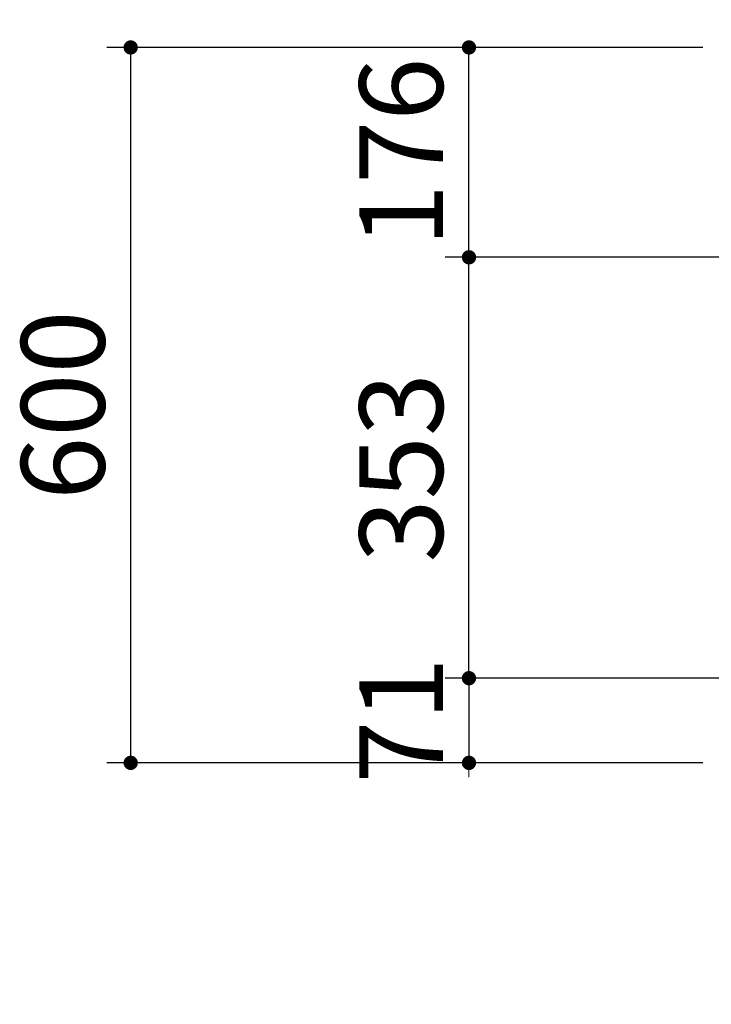
# Model space of a CAD drawing. Units: millimetres. Extents: x 210 to 8110, y 68 to 5608.
# Drawn here: x 1645 to 2225, y 4158 to 4983 of the extents above; entities that cross this region are included whole.
import ezdxf

# ---------------------------------------------------------------- set-up
doc = ezdxf.new("R2010")
doc.units = ezdxf.units.MM
doc.header["$LTSCALE"] = 5
for name, color, linetype, lineweight in [('トップ', 14, 'Continuous', 9), ('熱源', 214, 'Continuous', 9), ('電源', 56, 'Continuous', 9)]:
    doc.layers.add(name, color=color, linetype=linetype, lineweight=lineweight)
doc.styles.get("Standard").update_dxf_attribs({"font": 'txt', "bigfont": 'bigfont'})
doc.styles.add('ＭＳ ゴシック', font='txt')
doc.dimstyles.get("Standard").update_dxf_attribs({"dimtxt": 0.18, "dimasz": 0.18, "dimexe": 0.18, "dimexo": 0.0625, "dimgap": 0.09, "dimtad": 0, "dimtih": 1, "dimtoh": 1, "dimdec": 4, "dimzin": 0, "dimdsep": 46, "dimtxsty": 'Standard', "dimcen": 0.09, "dimadec": 0, "dimazin": 0, "dimtfac": 1, "dimtdec": 4, "dimtofl": 0, "dimtmove": 0, "dimatfit": 3, "dimfxl": 1, "dimtolj": 1, "dimtzin": 0, "dimarcsym": 0})

# ---------------------------------------------------------------- blocks, each defined once
blk = doc.blocks.new('_DOT')
at = {"color": 0}
blk.add_line((-0.5, 0), (-1, 0), dxfattribs=at)
at = {"color": 0, "const_width": 0.5}
blk.add_lwpolyline([(-0.25, 0, 1), (0.25, 0, 1)], format="xyb", close=True, dxfattribs=at)
blk = doc.blocks.new('Dim15')
at = {"layer": 'トップ', "color": 14, "linetype": 'Continuous', "lineweight": 30}
for p, q in [((2218.15, 4960), (1718.15, 4960)), ((1738.15, 4360), (1738.15, 4960)), ((2218.15, 4360), (1718.15, 4360))]:
    blk.add_line(p, q, dxfattribs=at)
at = {"layer": 'トップ', "color": 14, "linetype": 'Continuous', "lineweight": 30, "xscale": 12, "yscale": 12, "zscale": 12}
for p, rotation in [((1738.15, 4960), 89.99999999999959), ((1738.15, 4360), 269.9999999999998)]:
    blk.add_blockref('_DOT', p, dxfattribs=dict(at, rotation=rotation))
at = {"layer": 'トップ', "color": 14, "linetype": 'Continuous', "lineweight": 9, "insert": (1738.15, 4660), "char_height": 70, "width": 883.3333, "attachment_point": 8, "rotation": 90, "style": 'ＭＳ ゴシック'}
blk.add_mtext('600', dxfattribs=at)
blk = doc.blocks.new('Dim34')
at = {"layer": '電源', "color": 56, "linetype": 'Continuous', "lineweight": 9}
for p, q in [((2238.15, 4980), (2238.15, 5070)), ((2388.15, 4993.86), (2388.15, 5070)), ((2388.15, 5050), (2238.15, 5050))]:
    blk.add_line(p, q, dxfattribs=at)
at = {"layer": '電源', "color": 56, "linetype": 'Continuous', "lineweight": 9, "xscale": 12, "yscale": 12, "zscale": 12}
for p, rotation in [((2238.15, 5050), 179.9999999999998), ((2388.15, 5050), 359.9999999999997)]:
    blk.add_blockref('_DOT', p, dxfattribs=dict(at, rotation=rotation))
at = {"layer": '電源', "color": 56, "linetype": 'Continuous', "lineweight": 9, "insert": (2313.15, 5050), "char_height": 70, "width": 850, "attachment_point": 8, "style": 'ＭＳ ゴシック'}
blk.add_mtext('150', dxfattribs=at)
blk = doc.blocks.new('Dim50')
at = {"layer": '熱源', "color": 214, "linetype": 'Continuous', "lineweight": 30}
for p, q in [((2238.15, 4320), (2238.15, 4160)), ((2398.15, 4320), (2398.15, 4160)), ((2398.15, 4180), (2238.15, 4180))]:
    blk.add_line(p, q, dxfattribs=at)
at = {"layer": '熱源', "color": 214, "linetype": 'Continuous', "lineweight": 30, "xscale": 12, "yscale": 12, "zscale": 12}
for p, rotation in [((2238.15, 4180), 179.9999999999998), ((2398.15, 4180), 359.9999999999997)]:
    blk.add_blockref('_DOT', p, dxfattribs=dict(at, rotation=rotation))
at = {"layer": '熱源', "color": 214, "linetype": 'Continuous', "lineweight": 9, "insert": (2318.15, 4180), "char_height": 70, "width": 850, "attachment_point": 8, "style": 'ＭＳ ゴシック'}
blk.add_mtext('160', dxfattribs=at)
blk = doc.blocks.new('Dim51')
at = {"layer": '熱源', "color": 214, "linetype": 'Continuous', "lineweight": 30}
for p, q in [((2398.15, 4380), (2398.15, 4160)), ((2718.15, 4380), (2718.15, 4160)), ((2718.15, 4180), (2398.15, 4180))]:
    blk.add_line(p, q, dxfattribs=at)
at = {"layer": '熱源', "color": 214, "linetype": 'Continuous', "lineweight": 30, "xscale": 12, "yscale": 12, "zscale": 12}
for p, rotation in [((2398.15, 4180), 179.9999999999998), ((2718.15, 4180), 359.9999999999997)]:
    blk.add_blockref('_DOT', p, dxfattribs=dict(at, rotation=rotation))
at = {"layer": '熱源', "color": 214, "linetype": 'Continuous', "lineweight": 9, "insert": (2558.15, 4180), "char_height": 70, "width": 900, "attachment_point": 8, "style": 'ＭＳ ゴシック'}
blk.add_mtext('320', dxfattribs=at)
blk = doc.blocks.new('Dim52')
at = {"layer": '熱源', "color": 214, "linetype": 'Continuous', "lineweight": 30}
for p, q in [((2198.15, 4960), (2001.89, 4960)), ((2021.89, 4784), (2021.89, 4960)), ((2198.15, 4784), (2001.89, 4784))]:
    blk.add_line(p, q, dxfattribs=at)
at = {"layer": '熱源', "color": 214, "linetype": 'Continuous', "lineweight": 30, "xscale": 12, "yscale": 12, "zscale": 12}
for p, rotation in [((2021.89, 4960), 89.99999999999959), ((2021.89, 4784), 269.9999999999998)]:
    blk.add_blockref('_DOT', p, dxfattribs=dict(at, rotation=rotation))
at = {"layer": '熱源', "color": 214, "linetype": 'Continuous', "lineweight": 9, "insert": (2021.89, 4872), "char_height": 70, "width": 850, "attachment_point": 8, "rotation": 90, "style": 'ＭＳ ゴシック'}
blk.add_mtext('176', dxfattribs=at)
blk = doc.blocks.new('Dim53')
at = {"layer": '熱源', "color": 214, "linetype": 'Continuous', "lineweight": 30}
for p, q in [((2178, 4431), (2001.89, 4431)), ((2021.89, 4431), (2021.89, 4360)), ((2178.15, 4360), (2001.89, 4360))]:
    blk.add_line(p, q, dxfattribs=at)
at = {"layer": '熱源', "color": 214, "linetype": 'Continuous', "lineweight": 30, "xscale": 12, "yscale": 12, "zscale": 12}
for p, rotation in [((2021.89, 4431), 269.9999999999998), ((2021.89, 4360), 89.99999999999949)]:
    blk.add_blockref('_DOT', p, dxfattribs=dict(at, rotation=rotation))
at = {"layer": '熱源', "color": 214, "linetype": 'Continuous', "lineweight": 9, "insert": (2021.89, 4395.5), "char_height": 70, "width": 466.6667, "attachment_point": 8, "rotation": 90, "style": 'ＭＳ ゴシック'}
blk.add_mtext('71', dxfattribs=at)
blk = doc.blocks.new('Dim54')
at = {"layer": '熱源', "color": 214, "linetype": 'Continuous', "lineweight": 30}
for p, q in [((2352.15, 4784), (2001.89, 4784)), ((2021.89, 4431), (2021.89, 4784)), ((2352.15, 4431), (2001.89, 4431))]:
    blk.add_line(p, q, dxfattribs=at)
at = {"layer": '熱源', "color": 214, "linetype": 'Continuous', "lineweight": 30, "xscale": 12, "yscale": 12, "zscale": 12}
for p, rotation in [((2021.89, 4784), 89.99999999999939), ((2021.89, 4431), 269.9999999999995)]:
    blk.add_blockref('_DOT', p, dxfattribs=dict(at, rotation=rotation))
at = {"layer": '熱源', "color": 214, "linetype": 'Continuous', "lineweight": 9, "insert": (2021.89, 4607.5), "char_height": 70, "width": 900, "attachment_point": 8, "rotation": 90, "style": 'ＭＳ ゴシック'}
blk.add_mtext('353', dxfattribs=at)

msp = doc.modelspace()

# ---------------------------------------------------------------- dimensions: what is measured, and where the dimension line sits
at = {"layer": 'トップ', "color": 14, "linetype": 'Continuous', "lineweight": 30}
dim = msp.add_linear_dim(base=(1738.153, 4960), p1=(2238.153, 4360), p2=(2238.153, 4960), angle=90, dimstyle='Standard', override={"dimscale": 1, "dimtxt": 70, "dimasz": 12, "dimexe": 20, "dimexo": 20, "dimgap": 0, "dimtad": 1, "dimtih": 0, "dimtoh": 0, "dimdec": 2, "dimzin": 8, "dimtxsty": 'ＭＳ ゴシック', "dimblk1": 'DOT', "dimblk2": 'DOT', "dimsah": 1, "dimse1": 0, "dimse2": 0, "dimtix": 0, "dimtofl": 1, "dimtmove": 1, "dimatfit": 2, "dimtzin": 8}, dxfattribs=at)
dim.commit()
dim.dimension.update_dxf_attribs({"geometry": 'Dim15', "text_midpoint": (1738.153, 4660), "dimtype": 160})
at = {"layer": '熱源', "color": 214, "linetype": 'Continuous', "lineweight": 30}
for base, p1, p2, override, picture, middle in [((2021.886, 4960), (2238.153, 4784.001), (2238.153, 4960), {"dimscale": 1, "dimtxt": 70, "dimasz": 12, "dimexe": 20, "dimexo": 40, "dimgap": 0, "dimtad": 1, "dimtih": 0, "dimtoh": 0, "dimdec": 2, "dimzin": 8, "dimtxsty": 'ＭＳ ゴシック', "dimblk1": 'DOT', "dimblk2": 'DOT', "dimsah": 1, "dimse1": 0, "dimse2": 0, "dimtix": 0, "dimtofl": 1, "dimtmove": 1, "dimatfit": 2, "dimtzin": 8}, 'Dim52', (2021.886, 4872.001)), ((2021.886, 4784.001), (2372.152, 4431), (2372.152, 4784.001), {"dimscale": 1, "dimtxt": 70, "dimasz": 12, "dimexe": 20, "dimexo": 20, "dimgap": 0, "dimtad": 1, "dimtih": 0, "dimtoh": 0, "dimdec": 2, "dimzin": 8, "dimtxsty": 'ＭＳ ゴシック', "dimblk1": 'DOT', "dimblk2": 'DOT', "dimsah": 1, "dimse1": 0, "dimse2": 0, "dimtix": 0, "dimtofl": 1, "dimtmove": 1, "dimatfit": 2, "dimtzin": 8}, 'Dim54', (2021.886, 4607.501))]:
    dim = msp.add_linear_dim(base=base, p1=p1, p2=p2, angle=90, dimstyle='Standard', override=override, dxfattribs=at)
    dim.commit()
    dim.dimension.update_dxf_attribs({"geometry": picture, "text_midpoint": middle, "dimtype": 160})
for base, p1, p2, angle, picture, middle, turn in [((2021.886, 4360), (2217.998, 4431), (2218.153, 4360), 270, 'Dim53', (2021.886, 4395.5), 90), ((2398.153, 4180), (2718.153, 4420), (2398.153, 4420), 180, 'Dim51', (2558.153, 4180), 360), ((2238.153, 4180), (2398.153, 4360), (2238.153, 4360), 180, 'Dim50', (2318.153, 4180), 360)]:
    dim = msp.add_linear_dim(base=base, p1=p1, p2=p2, angle=angle, dimstyle='Standard', override={"dimscale": 1, "dimtxt": 70, "dimasz": 12, "dimexe": 20, "dimexo": 40, "dimgap": 0, "dimtad": 1, "dimtih": 0, "dimtoh": 0, "dimdec": 2, "dimzin": 8, "dimtxsty": 'ＭＳ ゴシック', "dimblk1": 'DOT', "dimblk2": 'DOT', "dimsah": 1, "dimse1": 0, "dimse2": 0, "dimtix": 0, "dimtofl": 1, "dimtmove": 1, "dimatfit": 2, "dimtzin": 8}, dxfattribs=at)
    dim.commit()
    dim.dimension.update_dxf_attribs({"geometry": picture, "text_midpoint": middle, "dimtype": 160, "text_rotation": turn})
at = {"layer": '電源', "color": 56, "linetype": 'Continuous', "lineweight": 9}
dim = msp.add_linear_dim(base=(2238.153, 5050), p1=(2388.153, 4973.861), p2=(2238.153, 4960), angle=180, dimstyle='Standard', override={"dimscale": 1, "dimtxt": 70, "dimasz": 12, "dimexe": 20, "dimexo": 20, "dimgap": 0, "dimtad": 1, "dimtih": 0, "dimtoh": 0, "dimdec": 2, "dimzin": 8, "dimtxsty": 'ＭＳ ゴシック', "dimblk1": 'DOT', "dimblk2": 'DOT', "dimsah": 1, "dimse1": 0, "dimse2": 0, "dimtix": 0, "dimtofl": 1, "dimtmove": 1, "dimatfit": 2, "dimtzin": 8}, dxfattribs=at)
dim.commit()
dim.dimension.update_dxf_attribs({"geometry": 'Dim34', "text_midpoint": (2313.153, 5050), "dimtype": 160, "text_rotation": 360})

doc.saveas('drawing.dxf')
